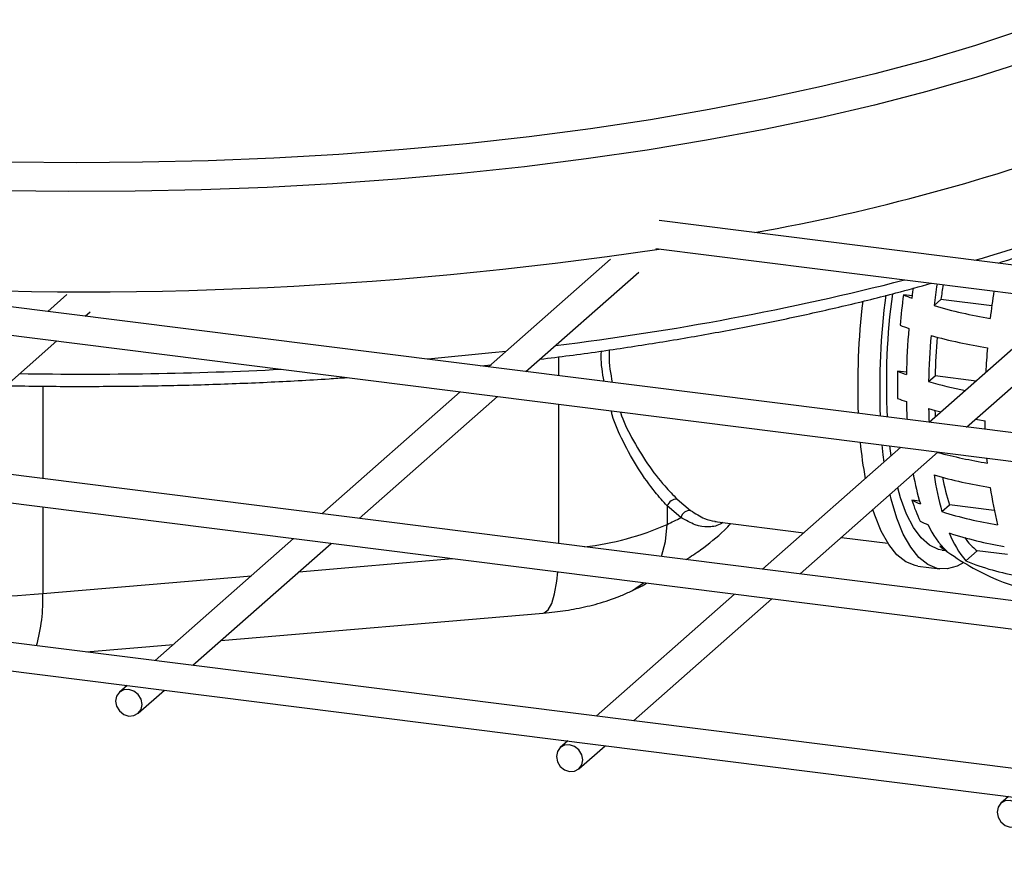
# Model space of a CAD drawing. Units: millimetres. Extents: x 5 to 415, y 5 to 589.
# Drawn here: x 208 to 261, y 352 to 397 of the extents above; entities that cross this region are included whole.
import ezdxf

# ---------------------------------------------------------------- set-up
doc = ezdxf.new("R2010")
doc.units = ezdxf.units.MM

msp = doc.modelspace()

# ---------------------------------------------------------------- linework, layer by layer
at = {"color": 7, "linetype": 'Continuous', "lineweight": 25}
for p, q in [((303.006, 369.506), (67.749, 399.146)), ((67.561, 397.658), (302.818, 368.018)), ((294.167, 361.711), (58.91, 391.351)), ((58.723, 389.863), (293.979, 360.223)), ((311.844, 377.302), (242.249, 386.07)), ((242.069, 384.581), (311.657, 375.813)), ((239.665, 384.011), (233.192, 378.302)), ((285.328, 353.916), (50.071, 383.556)), ((235.176, 378.052), (241.163, 383.332)), ((49.884, 382.068), (285.14, 352.428)), ((210.815, 382.138), (209.806, 381.248)), ((255.687, 382.069), (255.209, 382.129)), ((263.916, 381.828), (256.577, 375.356)), ((256.836, 381.553), (257.203, 381.878)), ((259.898, 381.538), (257.203, 381.878)), ((258.562, 375.106), (265.9, 381.578)), ((211.791, 380.998), (212.054, 381.231)), ((202.952, 373.203), (210.291, 379.676)), ((232.788, 378.353), (233.356, 378.413)), ((255.368, 378.014), (254.896, 378.074)), ((256.547, 377.52), (256.89, 377.823)), ((259.064, 377.549), (256.89, 377.823)), ((231.692, 376.979), (224.353, 370.507)), ((226.337, 370.257), (233.676, 376.729)), ((254.562, 373.579), (254.491, 374.107)), ((255.077, 374.033), (247.738, 367.561)), ((249.723, 367.311), (257.062, 373.783)), ((259.665, 373.195), (259.642, 373.458)), ((243.203, 371.281), (243.919, 370.685)), ((256.066, 371.172), (255.66, 371.223)), ((257.252, 370.616), (257.655, 370.972)), ((260.031, 370.673), (257.655, 370.972)), ((242.672, 370.923), (242.672, 369.937)), ((243.396, 370.3), (242.672, 370.923)), ((245.2, 370.093), (249.934, 369.497)), ((245.203, 370.11), (245.255, 370.096)), ((222.853, 369.184), (215.514, 362.712)), ((217.499, 362.462), (224.837, 368.934)), ((251.918, 369.247), (254.385, 368.936)), ((257.25, 368.774), (257.137, 368.789)), ((257.273, 368.572), (257.457, 368.549)), ((258.528, 367.999), (259.131, 368.537)), ((260.736, 368.335), (259.131, 368.537)), ((255.979, 367.727), (257.148, 367.58)), ((246.238, 366.238), (238.9, 359.766)), ((240.884, 359.516), (248.223, 365.988)), ((218.993, 363.78), (236.097, 365.232)), ((211.853, 363.173), (216.483, 363.566)), ((214.014, 361.389), (213.615, 361.037)), ((214.608, 359.912), (215.999, 361.139)), ((237.4, 358.443), (237.001, 358.091)), ((237.993, 356.966), (239.384, 358.193)), ((260.785, 355.496), (260.386, 355.145))]:
    msp.add_line(p, q, dxfattribs=at)
at = {"color": 8, "linetype": 'Continuous', "lineweight": 25}
for p, q in [((236.908, 378.833), (236.908, 377.834)), ((209.54, 377.284), (209.54, 372.373)), ((236.908, 376.322), (236.908, 368.925)), ((209.54, 370.861), (209.54, 366.275)), ((223.131, 367.429), (231.286, 368.122)), ((209.54, 366.275), (220.621, 367.216))]:
    msp.add_line(p, q, dxfattribs=at)
at = {"color": 8, "linetype": 'Continuous', "lineweight": 25, "flags": 128}
for points in [[(261.528, 396.184), (259.038, 395.365), (256.426, 394.589), (253.7, 393.858), (250.867, 393.175), (247.933, 392.539), (244.906, 391.954), (241.795, 391.421), (238.606, 390.942), (235.349, 390.516), (232.031, 390.147), (228.661, 389.833), (225.248, 389.577), (221.8, 389.379), (218.327, 389.24), (214.837, 389.159), (211.339, 389.137), (207.843, 389.174)], [(261.658, 394.491), (259.112, 393.683), (256.448, 392.919), (253.673, 392.199), (250.794, 391.527), (247.818, 390.904), (244.752, 390.33), (241.604, 389.809), (238.383, 389.34), (235.095, 388.925), (231.75, 388.566), (228.354, 388.262), (224.918, 388.016), (221.449, 387.826), (217.956, 387.695), (214.448, 387.622), (210.933, 387.607), (207.42, 387.651)], [(234.126, 379.126), (233.366, 379.043), (229.995, 378.713), (229.959, 378.709)], [(242.371, 368.237), (242.592, 369.036), (242.672, 369.937)], [(236.097, 365.232), (236.146, 365.241), (236.36, 365.397), (236.547, 365.739), (236.7, 366.252), (236.814, 366.918), (236.865, 367.419)], [(240.73, 366.381), (240.842, 366.438), (241.425, 366.844)]]:
    msp.add_lwpolyline(points, dxfattribs=at)
at = {"color": 7, "linetype": 'Continuous', "lineweight": 25, "flags": 128}
for points in [[(255.671, 381.945), (255.715, 382.285), (255.744, 382.491)], [(256.547, 376.088), (256.894, 375.994), (257.209, 375.913)], [(256.915, 375.654), (256.908, 375.805), (256.901, 375.992)], [(259.037, 375.525), (259.144, 375.506), (259.544, 375.438)], [(259.556, 374.981), (259.551, 375.148), (259.544, 375.438)], [(254.189, 373.25), (254.14, 373.634), (254.084, 374.158)], [(258.421, 367.912), (258.068, 367.726), (257.527, 367.578), (257.003, 367.606), (256.502, 367.807), (256.032, 368.182), (255.598, 368.723), (255.205, 369.425), (254.859, 370.279), (254.564, 371.273), (254.502, 371.526)], [(257.273, 368.572), (257.077, 368.611), (256.6, 368.829), (256.153, 369.219), (255.744, 369.774), (255.377, 370.488), (255.058, 371.35), (254.905, 371.881)], [(255.979, 367.727), (255.833, 367.753), (255.333, 367.955), (254.863, 368.329), (254.428, 368.87), (254.036, 369.572), (253.69, 370.426), (253.592, 370.723)], [(214.813, 360.386), (214.76, 360.664), (214.608, 360.912), (214.38, 361.094), (214.111, 361.182), (213.843, 361.162), (213.615, 361.037), (213.463, 360.827), (213.41, 360.563), (213.463, 360.286), (213.615, 360.037), (213.843, 359.855), (214.111, 359.768), (214.38, 359.788), (214.608, 359.912), (214.76, 360.123), (214.813, 360.386)], [(238.198, 357.44), (238.145, 357.717), (237.993, 357.966), (237.765, 358.148), (237.497, 358.236), (237.228, 358.216), (237.001, 358.091), (236.849, 357.881), (236.795, 357.617), (236.849, 357.34), (237.001, 357.091), (237.228, 356.909), (237.497, 356.821), (237.765, 356.841), (237.993, 356.966), (238.145, 357.176), (238.198, 357.44)], [(261.584, 354.494), (261.53, 354.771), (261.378, 355.02), (261.151, 355.202), (260.882, 355.289), (260.614, 355.269), (260.386, 355.145), (260.234, 354.935), (260.181, 354.671), (260.234, 354.393), (260.386, 354.145), (260.614, 353.963), (260.882, 353.875), (261.151, 353.895), (261.378, 354.02), (261.53, 354.23), (261.584, 354.494)]]:
    msp.add_lwpolyline(points, dxfattribs=at)
at = {"color": 7, "linetype": 'Continuous', "lineweight": 25}
for centre, radius, start, end in [((228.032, 493.004), 109.287, 280.16344, 290.27347), ((211.758, 588.103), 205.816, 266.11219, 278.51926), ((298.298, 376.507), 41.768, 171.4722, 173.0606), ((295.743, 376.83), 38.869, 171.3731, 172.5378), ((292.357, 377.13), 38.406, 172.5602, 182.159), ((289.395, 377.483), 35.09, 172.2974, 183.0179), ((293.722, 377.082), 38.842, 172.5347, 174.9305), ((260.572, 394.912), 13.863, 247.2393, 249.2931), ((303.655, 375.832), 44.127, 171.5439, 173.4376), ((290.984, 377.277), 38.202, 173.2074, 182.1703), ((263.866, 405.554), 25.009, 253.6737, 260.6804), ((260.712, 395.07), 15.624, 248.6823, 250.5093), ((292.936, 377.078), 37.579, 175.0197, 178.7509), ((295.738, 376.709), 39.2, 175.2302, 178.8148), ((264.032, 406.396), 27.433, 254.4407, 260.8393), ((293.444, 377.006), 36.563, 175.4915, 178.7206), ((301.695, 375.996), 42.161, 175.4874, 177.2671), ((287.541, 377.35), 32.653, 178.7299, 181.2701), ((260.7, 392.829), 15.856, 248.5272, 250.3413), ((263.486, 401.985), 25.431, 254.1652, 258.6865), ((260.747, 391.973), 16.424, 249.1288, 250.8738), ((285.254, 377.103), 29.895, 181.2417, 183.0664), ((288.421, 376.746), 31.881, 181.1838, 182.5107), ((274.366, 376.328), 21.546, 185.3874, 190.5975), ((263.987, 399.621), 26.777, 254.9567, 260.7108), ((269.822, 375.157), 14.321, 190.2528, 196.7583), ((273.002, 374.995), 16.348, 188.5482, 195.5386), ((264, 397.674), 26.111, 254.0752, 260.7792), ((270.423, 374.987), 13.384, 190.9666, 197.4557), ((278.014, 374.457), 18.376, 187.9976, 194.31), ((243.206, 370.704), 0.577, 90.3059, 157.7113), ((263.316, 373.629), 8.025, 197.4446, 205.9462), ((260.445, 381.595), 11.422, 245.2353, 247.6913), ((243.912, 370.146), 0.539, 89.2084, 163.3889), ((263.899, 392.076), 22.466, 252.7906, 260.5436), ((231.066, 393.963), 26.682, 295.7823, 297.5218), ((260.172, 378.091), 8.953, 242.9428, 245.9931), ((260.229, 371.478), 4.017, 202.9419, 227.3645), ((262.447, 371.347), 5.154, 201.1751, 220.5008), ((263.933, 388.883), 20.394, 252.0279, 260.4871), ((260.802, 370.805), 2.816, 213.8675, 233.6149), ((259.765, 372.076), 4.209, 231.3554, 237.5752), ((266.101, 380.563), 14.8, 233.2386, 245.5753), ((263.818, 381.171), 14.195, 248.1168, 260.0419), ((264.03, 376.456), 10.206, 246.6269, 259.1567)]:
    msp.add_arc(centre, radius, start, end, dxfattribs=at)
at = {"color": 8, "linetype": 'Continuous', "lineweight": 25}
for centre, radius, start, end in [((239.339, 451.793), 70.624, 286.16117, 297.04632), ((219.026, 524.855), 146.494, 276.94779, 284.32619), ((211.8, 588.259), 210.342, 269.05433, 272.83624), ((236.595, 383.725), 15.068, 276.4321, 293.7859), ((203.005, 443.822), 77.823, 264.26331, 274.81738), ((200.554, 365.933), 8.993, 344.3397, 2.1756)]:
    msp.add_arc(centre, radius, start, end, dxfattribs=at)
at = {"color": 7, "linetype": 'Continuous', "lineweight": 25}
for points, knots in [([(260.232, 383.804), (260.92, 384.029), (262.412, 384.517), (264.571, 385.316), (266.735, 386.187), (268.763, 387.101), (270.103, 387.744), (270.735, 388.09), (270.771, 388.11)], [0, 0, 0, 0, 0.174065, 0.377054, 0.580311, 0.783871, 0.987764, 1, 1, 1, 1]), ([(235.924, 378.712), (236.45, 378.775), (238.021, 378.965), (240.575, 379.334), (243.581, 379.816), (246.514, 380.348), (249.373, 380.926), (252.144, 381.551), (254.589, 382.154), (256.064, 382.566), (256.683, 382.739)], [0, 0, 0, 0, 0.069646, 0.207879, 0.346162, 0.484503, 0.622912, 0.7614, 0.89998, 1, 1, 1, 1]), ([(207.61, 377.311), (207.8, 377.306), (209.095, 377.272), (211.504, 377.26), (214.829, 377.278), (218.148, 377.353), (221.451, 377.483), (223.963, 377.612), (225.361, 377.714), (225.676, 377.737)], [0, 0, 0, 0, 0.031445, 0.214505, 0.397563, 0.580622, 0.763689, 0.946771, 1, 1, 1, 1]), ([(243.677, 368.072), (243.936, 368.244), (244.666, 368.727), (245.453, 369.364), (245.943, 369.867), (246.058, 369.985)], [0, 0, 0, 0, 0.297157, 0.835132, 1, 1, 1, 1]), ([(240.731, 366.382), (241.005, 366.512), (241.304, 366.654), (241.577, 366.81), (241.599, 366.822)], [0, 0, 0, 0, 0.918919, 1, 1, 1, 1]), ([(236.097, 365.232), (236.302, 365.252), (236.9, 365.309), (237.879, 365.461), (239.033, 365.728), (239.982, 366.039), (240.541, 366.294), (240.731, 366.382)], [0, 0, 0, 0, 0.121348, 0.354218, 0.597859, 0.86274, 1, 1, 1, 1])]:
    msp.add_open_spline(points, degree=3, knots=knots, dxfattribs=at)
at = {"color": 8, "linetype": 'Continuous', "lineweight": 25}
for points, knots in [([(239.326, 377.529), (239.246, 377.976), (239.152, 378.503), (239.181, 379.059), (239.185, 379.145)], [0, 0, 0, 0, 0.845548, 1, 1, 1, 1]), ([(239.601, 379.204), (239.596, 379.106), (239.562, 378.51), (239.671, 377.946), (239.761, 377.474)], [0, 0, 0, 0, 0.164702, 1, 1, 1, 1]), ([(242.672, 370.923), (242.46, 371.159), (241.958, 371.722), (241.132, 372.862), (240.362, 374.259), (239.871, 375.316), (239.721, 375.896), (239.702, 375.97)], [0, 0, 0, 0, 0.195723, 0.46649, 0.737343, 0.966667, 1, 1, 1, 1]), ([(240.192, 375.908), (240.194, 375.902), (240.335, 375.409), (240.827, 374.458), (241.619, 373.118), (242.472, 372.034), (242.986, 371.504), (243.203, 371.281)], [0, 0, 0, 0, 0.003045, 0.237219, 0.516857, 0.796425, 1, 1, 1, 1]), ([(243.919, 370.685), (244.173, 370.519), (244.647, 370.209), (245.026, 370.141), (245.203, 370.11)], [0, 0, 0, 0, 0.534312, 1, 1, 1, 1]), ([(245.629, 370.039), (245.579, 370.007), (245.308, 369.837), (244.842, 369.781), (244.184, 369.87), (243.66, 370.156), (243.396, 370.3)], [0, 0, 0, 0, 0.073398, 0.393321, 0.693187, 1, 1, 1, 1])]:
    msp.add_open_spline(points, degree=3, knots=knots, dxfattribs=at)

doc.saveas('drawing.dxf')
